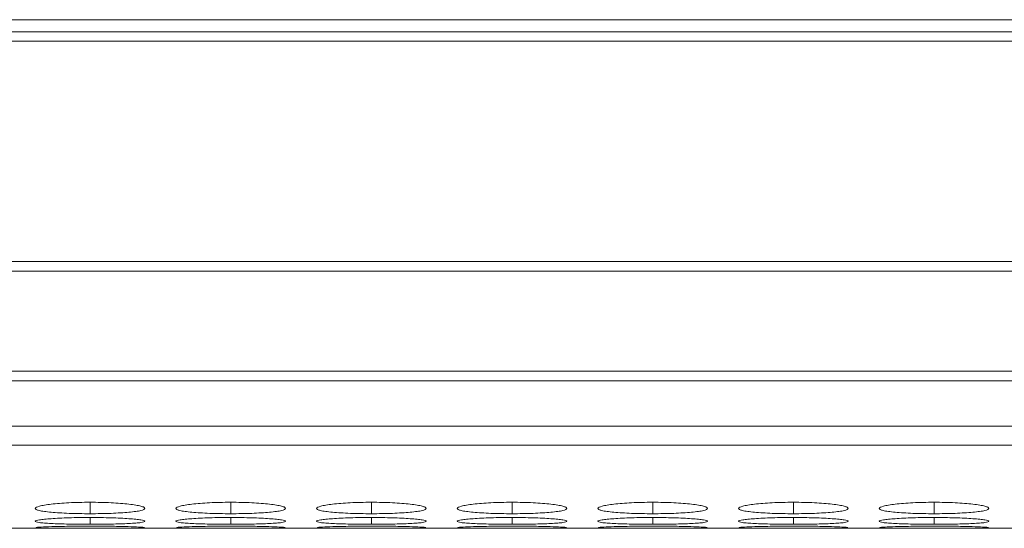
# Model space of a CAD drawing. Units: millimetres. Extents: x 482 to 20086, y 2577 to 12871.
# Drawn here: x 13173 to 13227, y 4640 to 4668 of the extents above; entities that cross this region are included whole.
import ezdxf

# ---------------------------------------------------------------- set-up
doc = ezdxf.new("R2010")
doc.units = ezdxf.units.MM
doc.layers.add('Flowair1', color=7, linetype='Continuous')

msp = doc.modelspace()

# ---------------------------------------------------------------- linework, layer by layer
at = {"layer": 'Flowair1', "color": 7, "linetype": 'Continuous', "lineweight": 15}
for p, q in [((11988.779, 4668.011), (13986.779, 4668.011)), ((13322.279, 4667.356), (12978.279, 4667.356)), ((12978.279, 4666.842), (13322.279, 4666.842)), ((13322.279, 4654.796), (12978.279, 4654.796)), ((12978.279, 4654.253), (13322.279, 4654.253)), ((13322.279, 4648.799), (12978.279, 4648.799)), ((12978.279, 4648.261), (13322.279, 4648.261)), ((12978.279, 4645.781), (13322.279, 4645.781)), ((12978.279, 4644.754), (13322.279, 4644.754)), ((12995.745, 4640.202), (13304.809, 4640.202))]:
    msp.add_line(p, q, dxfattribs=at)
at = {"layer": 'Flowair1', "color": 8, "linetype": 'Continuous', "lineweight": 15}
for p, q in [((13177.23, 4641.624), (13177.23, 4641)), ((13184.93, 4641.624), (13184.93, 4641)), ((13192.63, 4641.624), (13192.63, 4641)), ((13200.33, 4641.624), (13200.33, 4641)), ((13208.03, 4641.624), (13208.03, 4641)), ((13215.73, 4641.624), (13215.73, 4641)), ((13223.43, 4641.624), (13223.43, 4641)), ((13177.23, 4640.792), (13177.23, 4640.421)), ((13184.93, 4640.792), (13184.93, 4640.421)), ((13192.63, 4640.792), (13192.63, 4640.421)), ((13200.33, 4640.792), (13200.33, 4640.421)), ((13208.03, 4640.792), (13208.03, 4640.421)), ((13215.73, 4640.792), (13215.73, 4640.421)), ((13223.43, 4640.792), (13223.43, 4640.421))]:
    msp.add_line(p, q, dxfattribs=at)
at = {"layer": 'Flowair1', "color": 7, "linetype": 'Continuous', "lineweight": 15}
for points, knots in [([(13177.229, 4641.624), (13177.031, 4641.624), (13176.835, 4641.622), (13176.451, 4641.614), (13176.26, 4641.607), (13175.895, 4641.589), (13175.724, 4641.578), (13175.4, 4641.553), (13175.246, 4641.538), (13174.97, 4641.506), (13174.848, 4641.488), (13174.631, 4641.451), (13174.538, 4641.432), (13174.315, 4641.372), (13174.233, 4641.33), (13174.227, 4641.269), (13174.245, 4641.249), (13174.318, 4641.21), (13174.373, 4641.191), (13174.524, 4641.155), (13174.62, 4641.138), (13174.842, 4641.107), (13174.967, 4641.093), (13175.248, 4641.067), (13175.399, 4641.055), (13175.723, 4641.035), (13175.896, 4641.026), (13176.261, 4641.012), (13176.448, 4641.007), (13176.833, 4641.001), (13177.031, 4641), (13177.23, 4641)], [0, 0, 0, 0, 0.0625, 0.0625, 0.125, 0.125, 0.1875, 0.1875, 0.25, 0.25, 0.3125, 0.3125, 0.375, 0.375, 0.5, 0.5, 0.5625, 0.5625, 0.625, 0.625, 0.6875, 0.6875, 0.75, 0.75, 0.8125, 0.8125, 0.875, 0.875, 0.9375, 0.9375, 1, 1, 1, 1]), ([(13177.23, 4641), (13177.428, 4641), (13177.624, 4641.001), (13178.009, 4641.007), (13178.2, 4641.012), (13178.564, 4641.026), (13178.736, 4641.035), (13179.059, 4641.055), (13179.212, 4641.067), (13179.49, 4641.093), (13179.617, 4641.107), (13179.841, 4641.138), (13179.935, 4641.155), (13180.158, 4641.208), (13180.229, 4641.248), (13180.229, 4641.31), (13180.212, 4641.331), (13180.142, 4641.372), (13180.088, 4641.392), (13179.937, 4641.432), (13179.84, 4641.451), (13179.619, 4641.488), (13179.494, 4641.505), (13179.075, 4641.554), (13178.748, 4641.58), (13178.199, 4641.607), (13178.012, 4641.613), (13177.626, 4641.622), (13177.428, 4641.624), (13177.229, 4641.624)], [0, 0, 0, 0, 0.0625, 0.0625, 0.125, 0.125, 0.1875, 0.1875, 0.25, 0.25, 0.3125, 0.3125, 0.375, 0.375, 0.5, 0.5, 0.5625, 0.5625, 0.625, 0.625, 0.6875, 0.6875, 0.75, 0.75, 0.875, 0.875, 0.9375, 0.9375, 1, 1, 1, 1]), ([(13184.929, 4641.624), (13184.731, 4641.624), (13184.535, 4641.622), (13184.151, 4641.614), (13183.96, 4641.607), (13183.595, 4641.589), (13183.424, 4641.578), (13183.1, 4641.553), (13182.946, 4641.538), (13182.67, 4641.506), (13182.548, 4641.488), (13182.331, 4641.451), (13182.238, 4641.432), (13182.015, 4641.372), (13181.933, 4641.33), (13181.927, 4641.269), (13181.945, 4641.249), (13182.018, 4641.21), (13182.073, 4641.191), (13182.224, 4641.155), (13182.32, 4641.138), (13182.542, 4641.107), (13182.667, 4641.093), (13182.948, 4641.067), (13183.099, 4641.055), (13183.423, 4641.035), (13183.596, 4641.026), (13183.961, 4641.012), (13184.148, 4641.007), (13184.533, 4641.001), (13184.731, 4641), (13184.93, 4641)], [0, 0, 0, 0, 0.0625, 0.0625, 0.125, 0.125, 0.1875, 0.1875, 0.25, 0.25, 0.3125, 0.3125, 0.375, 0.375, 0.5, 0.5, 0.5625, 0.5625, 0.625, 0.625, 0.6875, 0.6875, 0.75, 0.75, 0.8125, 0.8125, 0.875, 0.875, 0.9375, 0.9375, 1, 1, 1, 1]), ([(13184.93, 4641), (13185.128, 4641), (13185.324, 4641.001), (13185.709, 4641.007), (13185.9, 4641.012), (13186.264, 4641.026), (13186.436, 4641.035), (13186.759, 4641.055), (13186.912, 4641.067), (13187.19, 4641.093), (13187.317, 4641.107), (13187.541, 4641.138), (13187.635, 4641.155), (13187.858, 4641.208), (13187.929, 4641.248), (13187.929, 4641.31), (13187.912, 4641.331), (13187.842, 4641.372), (13187.788, 4641.392), (13187.637, 4641.432), (13187.54, 4641.451), (13187.319, 4641.488), (13187.194, 4641.505), (13186.775, 4641.554), (13186.448, 4641.58), (13185.899, 4641.607), (13185.712, 4641.613), (13185.326, 4641.622), (13185.128, 4641.624), (13184.929, 4641.624)], [0, 0, 0, 0, 0.0625, 0.0625, 0.125, 0.125, 0.1875, 0.1875, 0.25, 0.25, 0.3125, 0.3125, 0.375, 0.375, 0.5, 0.5, 0.5625, 0.5625, 0.625, 0.625, 0.6875, 0.6875, 0.75, 0.75, 0.875, 0.875, 0.9375, 0.9375, 1, 1, 1, 1]), ([(13192.629, 4641.624), (13192.431, 4641.624), (13192.235, 4641.622), (13191.851, 4641.614), (13191.66, 4641.607), (13191.295, 4641.589), (13191.124, 4641.578), (13190.8, 4641.553), (13190.646, 4641.538), (13190.37, 4641.506), (13190.248, 4641.488), (13190.031, 4641.451), (13189.938, 4641.432), (13189.715, 4641.372), (13189.633, 4641.33), (13189.627, 4641.269), (13189.645, 4641.249), (13189.718, 4641.21), (13189.773, 4641.191), (13189.924, 4641.155), (13190.02, 4641.138), (13190.242, 4641.107), (13190.367, 4641.093), (13190.648, 4641.067), (13190.799, 4641.055), (13191.123, 4641.035), (13191.296, 4641.026), (13191.661, 4641.012), (13191.848, 4641.007), (13192.233, 4641.001), (13192.431, 4641), (13192.63, 4641)], [0, 0, 0, 0, 0.0625, 0.0625, 0.125, 0.125, 0.1875, 0.1875, 0.25, 0.25, 0.3125, 0.3125, 0.375, 0.375, 0.5, 0.5, 0.5625, 0.5625, 0.625, 0.625, 0.6875, 0.6875, 0.75, 0.75, 0.8125, 0.8125, 0.875, 0.875, 0.9375, 0.9375, 1, 1, 1, 1]), ([(13192.63, 4641), (13192.828, 4641), (13193.024, 4641.001), (13193.409, 4641.007), (13193.6, 4641.012), (13193.964, 4641.026), (13194.136, 4641.035), (13194.459, 4641.055), (13194.612, 4641.067), (13194.89, 4641.093), (13195.017, 4641.107), (13195.241, 4641.138), (13195.335, 4641.155), (13195.558, 4641.208), (13195.629, 4641.248), (13195.629, 4641.31), (13195.612, 4641.331), (13195.542, 4641.372), (13195.488, 4641.392), (13195.337, 4641.432), (13195.24, 4641.451), (13195.019, 4641.488), (13194.894, 4641.505), (13194.475, 4641.554), (13194.148, 4641.58), (13193.599, 4641.607), (13193.412, 4641.613), (13193.026, 4641.622), (13192.828, 4641.624), (13192.629, 4641.624)], [0, 0, 0, 0, 0.0625, 0.0625, 0.125, 0.125, 0.1875, 0.1875, 0.25, 0.25, 0.3125, 0.3125, 0.375, 0.375, 0.5, 0.5, 0.5625, 0.5625, 0.625, 0.625, 0.6875, 0.6875, 0.75, 0.75, 0.875, 0.875, 0.9375, 0.9375, 1, 1, 1, 1]), ([(13200.329, 4641.624), (13200.131, 4641.624), (13199.935, 4641.622), (13199.551, 4641.614), (13199.36, 4641.607), (13198.995, 4641.589), (13198.824, 4641.578), (13198.5, 4641.553), (13198.346, 4641.538), (13198.07, 4641.506), (13197.948, 4641.488), (13197.731, 4641.451), (13197.638, 4641.432), (13197.415, 4641.372), (13197.333, 4641.33), (13197.327, 4641.269), (13197.345, 4641.249), (13197.418, 4641.21), (13197.473, 4641.191), (13197.624, 4641.155), (13197.72, 4641.138), (13197.942, 4641.107), (13198.067, 4641.093), (13198.348, 4641.067), (13198.499, 4641.055), (13198.823, 4641.035), (13198.996, 4641.026), (13199.361, 4641.012), (13199.548, 4641.007), (13199.933, 4641.001), (13200.131, 4641), (13200.33, 4641)], [0, 0, 0, 0, 0.0625, 0.0625, 0.125, 0.125, 0.1875, 0.1875, 0.25, 0.25, 0.3125, 0.3125, 0.375, 0.375, 0.5, 0.5, 0.5625, 0.5625, 0.625, 0.625, 0.6875, 0.6875, 0.75, 0.75, 0.8125, 0.8125, 0.875, 0.875, 0.9375, 0.9375, 1, 1, 1, 1]), ([(13200.33, 4641), (13200.528, 4641), (13200.724, 4641.001), (13201.109, 4641.007), (13201.3, 4641.012), (13201.664, 4641.026), (13201.836, 4641.035), (13202.159, 4641.055), (13202.312, 4641.067), (13202.59, 4641.093), (13202.717, 4641.107), (13202.941, 4641.138), (13203.035, 4641.155), (13203.258, 4641.208), (13203.329, 4641.248), (13203.329, 4641.31), (13203.312, 4641.331), (13203.242, 4641.372), (13203.188, 4641.392), (13203.037, 4641.432), (13202.94, 4641.451), (13202.719, 4641.488), (13202.594, 4641.505), (13202.175, 4641.554), (13201.848, 4641.58), (13201.299, 4641.607), (13201.112, 4641.613), (13200.726, 4641.622), (13200.528, 4641.624), (13200.329, 4641.624)], [0, 0, 0, 0, 0.0625, 0.0625, 0.125, 0.125, 0.1875, 0.1875, 0.25, 0.25, 0.3125, 0.3125, 0.375, 0.375, 0.5, 0.5, 0.5625, 0.5625, 0.625, 0.625, 0.6875, 0.6875, 0.75, 0.75, 0.875, 0.875, 0.9375, 0.9375, 1, 1, 1, 1]), ([(13208.029, 4641.624), (13207.831, 4641.624), (13207.635, 4641.622), (13207.251, 4641.614), (13207.06, 4641.607), (13206.695, 4641.589), (13206.524, 4641.578), (13206.2, 4641.553), (13206.046, 4641.538), (13205.77, 4641.506), (13205.648, 4641.488), (13205.431, 4641.451), (13205.338, 4641.432), (13205.115, 4641.372), (13205.033, 4641.33), (13205.027, 4641.269), (13205.045, 4641.249), (13205.118, 4641.21), (13205.173, 4641.191), (13205.324, 4641.155), (13205.42, 4641.138), (13205.642, 4641.107), (13205.767, 4641.093), (13206.048, 4641.067), (13206.199, 4641.055), (13206.523, 4641.035), (13206.696, 4641.026), (13207.061, 4641.012), (13207.248, 4641.007), (13207.633, 4641.001), (13207.831, 4641), (13208.03, 4641)], [0, 0, 0, 0, 0.0625, 0.0625, 0.125, 0.125, 0.1875, 0.1875, 0.25, 0.25, 0.3125, 0.3125, 0.375, 0.375, 0.5, 0.5, 0.5625, 0.5625, 0.625, 0.625, 0.6875, 0.6875, 0.75, 0.75, 0.8125, 0.8125, 0.875, 0.875, 0.9375, 0.9375, 1, 1, 1, 1]), ([(13208.03, 4641), (13208.228, 4641), (13208.424, 4641.001), (13208.809, 4641.007), (13209, 4641.012), (13209.364, 4641.026), (13209.536, 4641.035), (13209.859, 4641.055), (13210.012, 4641.067), (13210.29, 4641.093), (13210.417, 4641.107), (13210.641, 4641.138), (13210.735, 4641.155), (13210.958, 4641.208), (13211.029, 4641.248), (13211.029, 4641.31), (13211.012, 4641.331), (13210.942, 4641.372), (13210.888, 4641.392), (13210.737, 4641.432), (13210.64, 4641.451), (13210.419, 4641.488), (13210.294, 4641.505), (13209.875, 4641.554), (13209.548, 4641.58), (13208.999, 4641.607), (13208.812, 4641.613), (13208.426, 4641.622), (13208.228, 4641.624), (13208.029, 4641.624)], [0, 0, 0, 0, 0.0625, 0.0625, 0.125, 0.125, 0.1875, 0.1875, 0.25, 0.25, 0.3125, 0.3125, 0.375, 0.375, 0.5, 0.5, 0.5625, 0.5625, 0.625, 0.625, 0.6875, 0.6875, 0.75, 0.75, 0.875, 0.875, 0.9375, 0.9375, 1, 1, 1, 1]), ([(13215.729, 4641.624), (13215.531, 4641.624), (13215.335, 4641.622), (13214.951, 4641.614), (13214.76, 4641.607), (13214.395, 4641.589), (13214.224, 4641.578), (13213.9, 4641.553), (13213.746, 4641.538), (13213.47, 4641.506), (13213.348, 4641.488), (13213.131, 4641.451), (13213.038, 4641.432), (13212.815, 4641.372), (13212.733, 4641.33), (13212.727, 4641.269), (13212.745, 4641.249), (13212.818, 4641.21), (13212.873, 4641.191), (13213.024, 4641.155), (13213.12, 4641.138), (13213.342, 4641.107), (13213.467, 4641.093), (13213.748, 4641.067), (13213.899, 4641.055), (13214.223, 4641.035), (13214.396, 4641.026), (13214.761, 4641.012), (13214.948, 4641.007), (13215.333, 4641.001), (13215.531, 4641), (13215.73, 4641)], [0, 0, 0, 0, 0.0625, 0.0625, 0.125, 0.125, 0.1875, 0.1875, 0.25, 0.25, 0.3125, 0.3125, 0.375, 0.375, 0.5, 0.5, 0.5625, 0.5625, 0.625, 0.625, 0.6875, 0.6875, 0.75, 0.75, 0.8125, 0.8125, 0.875, 0.875, 0.9375, 0.9375, 1, 1, 1, 1]), ([(13215.73, 4641), (13215.928, 4641), (13216.124, 4641.001), (13216.509, 4641.007), (13216.7, 4641.012), (13217.064, 4641.026), (13217.236, 4641.035), (13217.559, 4641.055), (13217.712, 4641.067), (13217.99, 4641.093), (13218.117, 4641.107), (13218.341, 4641.138), (13218.435, 4641.155), (13218.658, 4641.208), (13218.729, 4641.248), (13218.729, 4641.31), (13218.712, 4641.331), (13218.642, 4641.372), (13218.588, 4641.392), (13218.437, 4641.432), (13218.34, 4641.451), (13218.119, 4641.488), (13217.994, 4641.505), (13217.575, 4641.554), (13217.248, 4641.58), (13216.699, 4641.607), (13216.512, 4641.613), (13216.126, 4641.622), (13215.928, 4641.624), (13215.729, 4641.624)], [0, 0, 0, 0, 0.0625, 0.0625, 0.125, 0.125, 0.1875, 0.1875, 0.25, 0.25, 0.3125, 0.3125, 0.375, 0.375, 0.5, 0.5, 0.5625, 0.5625, 0.625, 0.625, 0.6875, 0.6875, 0.75, 0.75, 0.875, 0.875, 0.9375, 0.9375, 1, 1, 1, 1]), ([(13223.429, 4641.624), (13223.231, 4641.624), (13223.035, 4641.622), (13222.651, 4641.614), (13222.46, 4641.607), (13222.095, 4641.589), (13221.924, 4641.578), (13221.6, 4641.553), (13221.446, 4641.538), (13221.17, 4641.506), (13221.048, 4641.488), (13220.831, 4641.451), (13220.738, 4641.432), (13220.515, 4641.372), (13220.433, 4641.33), (13220.427, 4641.269), (13220.445, 4641.249), (13220.518, 4641.21), (13220.573, 4641.191), (13220.724, 4641.155), (13220.82, 4641.138), (13221.042, 4641.107), (13221.167, 4641.093), (13221.448, 4641.067), (13221.599, 4641.055), (13221.923, 4641.035), (13222.096, 4641.026), (13222.461, 4641.012), (13222.648, 4641.007), (13223.033, 4641.001), (13223.231, 4641), (13223.43, 4641)], [0, 0, 0, 0, 0.0625, 0.0625, 0.125, 0.125, 0.1875, 0.1875, 0.25, 0.25, 0.3125, 0.3125, 0.375, 0.375, 0.5, 0.5, 0.5625, 0.5625, 0.625, 0.625, 0.6875, 0.6875, 0.75, 0.75, 0.8125, 0.8125, 0.875, 0.875, 0.9375, 0.9375, 1, 1, 1, 1]), ([(13223.43, 4641), (13223.628, 4641), (13223.824, 4641.001), (13224.209, 4641.007), (13224.4, 4641.012), (13224.764, 4641.026), (13224.936, 4641.035), (13225.259, 4641.055), (13225.412, 4641.067), (13225.69, 4641.093), (13225.817, 4641.107), (13226.041, 4641.138), (13226.135, 4641.155), (13226.358, 4641.208), (13226.429, 4641.248), (13226.429, 4641.31), (13226.412, 4641.331), (13226.342, 4641.372), (13226.288, 4641.392), (13226.137, 4641.432), (13226.04, 4641.451), (13225.819, 4641.488), (13225.694, 4641.505), (13225.275, 4641.554), (13224.948, 4641.58), (13224.399, 4641.607), (13224.212, 4641.613), (13223.826, 4641.622), (13223.628, 4641.624), (13223.429, 4641.624)], [0, 0, 0, 0, 0.0625, 0.0625, 0.125, 0.125, 0.1875, 0.1875, 0.25, 0.25, 0.3125, 0.3125, 0.375, 0.375, 0.5, 0.5, 0.5625, 0.5625, 0.625, 0.625, 0.6875, 0.6875, 0.75, 0.75, 0.875, 0.875, 0.9375, 0.9375, 1, 1, 1, 1]), ([(13177.229, 4640.792), (13177.031, 4640.792), (13176.835, 4640.791), (13176.451, 4640.785), (13176.26, 4640.781), (13175.895, 4640.769), (13175.724, 4640.762), (13175.4, 4640.746), (13175.246, 4640.737), (13174.97, 4640.716), (13174.848, 4640.705), (13174.631, 4640.682), (13174.538, 4640.67), (13174.315, 4640.634), (13174.233, 4640.608), (13174.227, 4640.572), (13174.245, 4640.56), (13174.318, 4640.537), (13174.373, 4640.526), (13174.524, 4640.506), (13174.62, 4640.497), (13174.842, 4640.479), (13174.967, 4640.471), (13175.248, 4640.457), (13175.399, 4640.451), (13175.723, 4640.44), (13175.896, 4640.435), (13176.261, 4640.428), (13176.448, 4640.425), (13176.833, 4640.422), (13177.031, 4640.421), (13177.23, 4640.421)], [0, 0, 0, 0, 0.0625, 0.0625, 0.125, 0.125, 0.1875, 0.1875, 0.25, 0.25, 0.3125, 0.3125, 0.375, 0.375, 0.5, 0.5, 0.5625, 0.5625, 0.625, 0.625, 0.6875, 0.6875, 0.75, 0.75, 0.8125, 0.8125, 0.875, 0.875, 0.9375, 0.9375, 1, 1, 1, 1]), ([(13177.23, 4640.421), (13177.428, 4640.421), (13177.624, 4640.422), (13178.009, 4640.425), (13178.2, 4640.428), (13178.564, 4640.435), (13178.736, 4640.44), (13179.059, 4640.451), (13179.212, 4640.457), (13179.49, 4640.471), (13179.617, 4640.479), (13179.841, 4640.497), (13179.935, 4640.506), (13180.158, 4640.536), (13180.229, 4640.56), (13180.229, 4640.596), (13180.212, 4640.609), (13180.142, 4640.634), (13180.088, 4640.646), (13179.937, 4640.67), (13179.84, 4640.682), (13179.619, 4640.705), (13179.494, 4640.716), (13179.075, 4640.747), (13178.748, 4640.763), (13178.199, 4640.78), (13178.012, 4640.785), (13177.626, 4640.791), (13177.428, 4640.792), (13177.229, 4640.792)], [0, 0, 0, 0, 0.0625, 0.0625, 0.125, 0.125, 0.1875, 0.1875, 0.25, 0.25, 0.3125, 0.3125, 0.375, 0.375, 0.5, 0.5, 0.5625, 0.5625, 0.625, 0.625, 0.6875, 0.6875, 0.75, 0.75, 0.875, 0.875, 0.9375, 0.9375, 1, 1, 1, 1]), ([(13184.929, 4640.792), (13184.731, 4640.792), (13184.535, 4640.791), (13184.151, 4640.785), (13183.96, 4640.781), (13183.595, 4640.769), (13183.424, 4640.762), (13183.1, 4640.746), (13182.946, 4640.737), (13182.67, 4640.716), (13182.548, 4640.705), (13182.331, 4640.682), (13182.238, 4640.67), (13182.015, 4640.634), (13181.933, 4640.608), (13181.927, 4640.572), (13181.945, 4640.56), (13182.018, 4640.537), (13182.073, 4640.526), (13182.224, 4640.506), (13182.32, 4640.497), (13182.542, 4640.479), (13182.667, 4640.471), (13182.948, 4640.457), (13183.099, 4640.451), (13183.423, 4640.44), (13183.596, 4640.435), (13183.961, 4640.428), (13184.148, 4640.425), (13184.533, 4640.422), (13184.731, 4640.421), (13184.93, 4640.421)], [0, 0, 0, 0, 0.0625, 0.0625, 0.125, 0.125, 0.1875, 0.1875, 0.25, 0.25, 0.3125, 0.3125, 0.375, 0.375, 0.5, 0.5, 0.5625, 0.5625, 0.625, 0.625, 0.6875, 0.6875, 0.75, 0.75, 0.8125, 0.8125, 0.875, 0.875, 0.9375, 0.9375, 1, 1, 1, 1]), ([(13184.93, 4640.421), (13185.128, 4640.421), (13185.324, 4640.422), (13185.709, 4640.425), (13185.9, 4640.428), (13186.264, 4640.435), (13186.436, 4640.44), (13186.759, 4640.451), (13186.912, 4640.457), (13187.19, 4640.471), (13187.317, 4640.479), (13187.541, 4640.497), (13187.635, 4640.506), (13187.858, 4640.536), (13187.929, 4640.56), (13187.929, 4640.596), (13187.912, 4640.609), (13187.842, 4640.634), (13187.788, 4640.646), (13187.637, 4640.67), (13187.54, 4640.682), (13187.319, 4640.705), (13187.194, 4640.716), (13186.775, 4640.747), (13186.448, 4640.763), (13185.899, 4640.78), (13185.712, 4640.785), (13185.326, 4640.791), (13185.128, 4640.792), (13184.929, 4640.792)], [0, 0, 0, 0, 0.0625, 0.0625, 0.125, 0.125, 0.1875, 0.1875, 0.25, 0.25, 0.3125, 0.3125, 0.375, 0.375, 0.5, 0.5, 0.5625, 0.5625, 0.625, 0.625, 0.6875, 0.6875, 0.75, 0.75, 0.875, 0.875, 0.9375, 0.9375, 1, 1, 1, 1]), ([(13192.629, 4640.792), (13192.431, 4640.792), (13192.235, 4640.791), (13191.851, 4640.785), (13191.66, 4640.781), (13191.295, 4640.769), (13191.124, 4640.762), (13190.8, 4640.746), (13190.646, 4640.737), (13190.37, 4640.716), (13190.248, 4640.705), (13190.031, 4640.682), (13189.938, 4640.67), (13189.715, 4640.634), (13189.633, 4640.608), (13189.627, 4640.572), (13189.645, 4640.56), (13189.718, 4640.537), (13189.773, 4640.526), (13189.924, 4640.506), (13190.02, 4640.497), (13190.242, 4640.479), (13190.367, 4640.471), (13190.648, 4640.457), (13190.799, 4640.451), (13191.123, 4640.44), (13191.296, 4640.435), (13191.661, 4640.428), (13191.848, 4640.425), (13192.233, 4640.422), (13192.431, 4640.421), (13192.63, 4640.421)], [0, 0, 0, 0, 0.0625, 0.0625, 0.125, 0.125, 0.1875, 0.1875, 0.25, 0.25, 0.3125, 0.3125, 0.375, 0.375, 0.5, 0.5, 0.5625, 0.5625, 0.625, 0.625, 0.6875, 0.6875, 0.75, 0.75, 0.8125, 0.8125, 0.875, 0.875, 0.9375, 0.9375, 1, 1, 1, 1]), ([(13192.63, 4640.421), (13192.828, 4640.421), (13193.024, 4640.422), (13193.409, 4640.425), (13193.6, 4640.428), (13193.964, 4640.435), (13194.136, 4640.44), (13194.459, 4640.451), (13194.612, 4640.457), (13194.89, 4640.471), (13195.017, 4640.479), (13195.241, 4640.497), (13195.335, 4640.506), (13195.558, 4640.536), (13195.629, 4640.56), (13195.629, 4640.596), (13195.612, 4640.609), (13195.542, 4640.634), (13195.488, 4640.646), (13195.337, 4640.67), (13195.24, 4640.682), (13195.019, 4640.705), (13194.894, 4640.716), (13194.475, 4640.747), (13194.148, 4640.763), (13193.599, 4640.78), (13193.412, 4640.785), (13193.026, 4640.791), (13192.828, 4640.792), (13192.629, 4640.792)], [0, 0, 0, 0, 0.0625, 0.0625, 0.125, 0.125, 0.1875, 0.1875, 0.25, 0.25, 0.3125, 0.3125, 0.375, 0.375, 0.5, 0.5, 0.5625, 0.5625, 0.625, 0.625, 0.6875, 0.6875, 0.75, 0.75, 0.875, 0.875, 0.9375, 0.9375, 1, 1, 1, 1]), ([(13200.329, 4640.792), (13200.131, 4640.792), (13199.935, 4640.791), (13199.551, 4640.785), (13199.36, 4640.781), (13198.995, 4640.769), (13198.824, 4640.762), (13198.5, 4640.746), (13198.346, 4640.737), (13198.07, 4640.716), (13197.948, 4640.705), (13197.731, 4640.682), (13197.638, 4640.67), (13197.415, 4640.634), (13197.333, 4640.608), (13197.327, 4640.572), (13197.345, 4640.56), (13197.418, 4640.537), (13197.473, 4640.526), (13197.624, 4640.506), (13197.72, 4640.497), (13197.942, 4640.479), (13198.067, 4640.471), (13198.348, 4640.457), (13198.499, 4640.451), (13198.823, 4640.44), (13198.996, 4640.435), (13199.361, 4640.428), (13199.548, 4640.425), (13199.933, 4640.422), (13200.131, 4640.421), (13200.33, 4640.421)], [0, 0, 0, 0, 0.0625, 0.0625, 0.125, 0.125, 0.1875, 0.1875, 0.25, 0.25, 0.3125, 0.3125, 0.375, 0.375, 0.5, 0.5, 0.5625, 0.5625, 0.625, 0.625, 0.6875, 0.6875, 0.75, 0.75, 0.8125, 0.8125, 0.875, 0.875, 0.9375, 0.9375, 1, 1, 1, 1]), ([(13200.33, 4640.421), (13200.528, 4640.421), (13200.724, 4640.422), (13201.109, 4640.425), (13201.3, 4640.428), (13201.664, 4640.435), (13201.836, 4640.44), (13202.159, 4640.451), (13202.312, 4640.457), (13202.59, 4640.471), (13202.717, 4640.479), (13202.941, 4640.497), (13203.035, 4640.506), (13203.258, 4640.536), (13203.329, 4640.56), (13203.329, 4640.596), (13203.312, 4640.609), (13203.242, 4640.634), (13203.188, 4640.646), (13203.037, 4640.67), (13202.94, 4640.682), (13202.719, 4640.705), (13202.594, 4640.716), (13202.175, 4640.747), (13201.848, 4640.763), (13201.299, 4640.78), (13201.112, 4640.785), (13200.726, 4640.791), (13200.528, 4640.792), (13200.329, 4640.792)], [0, 0, 0, 0, 0.0625, 0.0625, 0.125, 0.125, 0.1875, 0.1875, 0.25, 0.25, 0.3125, 0.3125, 0.375, 0.375, 0.5, 0.5, 0.5625, 0.5625, 0.625, 0.625, 0.6875, 0.6875, 0.75, 0.75, 0.875, 0.875, 0.9375, 0.9375, 1, 1, 1, 1]), ([(13208.029, 4640.792), (13207.831, 4640.792), (13207.635, 4640.791), (13207.251, 4640.785), (13207.06, 4640.781), (13206.695, 4640.769), (13206.524, 4640.762), (13206.2, 4640.746), (13206.046, 4640.737), (13205.77, 4640.716), (13205.648, 4640.705), (13205.431, 4640.682), (13205.338, 4640.67), (13205.115, 4640.634), (13205.033, 4640.608), (13205.027, 4640.572), (13205.045, 4640.56), (13205.118, 4640.537), (13205.173, 4640.526), (13205.324, 4640.506), (13205.42, 4640.497), (13205.642, 4640.479), (13205.767, 4640.471), (13206.048, 4640.457), (13206.199, 4640.451), (13206.523, 4640.44), (13206.696, 4640.435), (13207.061, 4640.428), (13207.248, 4640.425), (13207.633, 4640.422), (13207.831, 4640.421), (13208.03, 4640.421)], [0, 0, 0, 0, 0.0625, 0.0625, 0.125, 0.125, 0.1875, 0.1875, 0.25, 0.25, 0.3125, 0.3125, 0.375, 0.375, 0.5, 0.5, 0.5625, 0.5625, 0.625, 0.625, 0.6875, 0.6875, 0.75, 0.75, 0.8125, 0.8125, 0.875, 0.875, 0.9375, 0.9375, 1, 1, 1, 1]), ([(13208.03, 4640.421), (13208.228, 4640.421), (13208.424, 4640.422), (13208.809, 4640.425), (13209, 4640.428), (13209.364, 4640.435), (13209.536, 4640.44), (13209.859, 4640.451), (13210.012, 4640.457), (13210.29, 4640.471), (13210.417, 4640.479), (13210.641, 4640.497), (13210.735, 4640.506), (13210.958, 4640.536), (13211.029, 4640.56), (13211.029, 4640.596), (13211.012, 4640.609), (13210.942, 4640.634), (13210.888, 4640.646), (13210.737, 4640.67), (13210.64, 4640.682), (13210.419, 4640.705), (13210.294, 4640.716), (13209.875, 4640.747), (13209.548, 4640.763), (13208.999, 4640.78), (13208.812, 4640.785), (13208.426, 4640.791), (13208.228, 4640.792), (13208.029, 4640.792)], [0, 0, 0, 0, 0.0625, 0.0625, 0.125, 0.125, 0.1875, 0.1875, 0.25, 0.25, 0.3125, 0.3125, 0.375, 0.375, 0.5, 0.5, 0.5625, 0.5625, 0.625, 0.625, 0.6875, 0.6875, 0.75, 0.75, 0.875, 0.875, 0.9375, 0.9375, 1, 1, 1, 1]), ([(13215.729, 4640.792), (13215.531, 4640.792), (13215.335, 4640.791), (13214.951, 4640.785), (13214.76, 4640.781), (13214.395, 4640.769), (13214.224, 4640.762), (13213.9, 4640.746), (13213.746, 4640.737), (13213.47, 4640.716), (13213.348, 4640.705), (13213.131, 4640.682), (13213.038, 4640.67), (13212.815, 4640.634), (13212.733, 4640.608), (13212.727, 4640.572), (13212.745, 4640.56), (13212.818, 4640.537), (13212.873, 4640.526), (13213.024, 4640.506), (13213.12, 4640.497), (13213.342, 4640.479), (13213.467, 4640.471), (13213.748, 4640.457), (13213.899, 4640.451), (13214.223, 4640.44), (13214.396, 4640.435), (13214.761, 4640.428), (13214.948, 4640.425), (13215.333, 4640.422), (13215.531, 4640.421), (13215.73, 4640.421)], [0, 0, 0, 0, 0.0625, 0.0625, 0.125, 0.125, 0.1875, 0.1875, 0.25, 0.25, 0.3125, 0.3125, 0.375, 0.375, 0.5, 0.5, 0.5625, 0.5625, 0.625, 0.625, 0.6875, 0.6875, 0.75, 0.75, 0.8125, 0.8125, 0.875, 0.875, 0.9375, 0.9375, 1, 1, 1, 1]), ([(13215.73, 4640.421), (13215.928, 4640.421), (13216.124, 4640.422), (13216.509, 4640.425), (13216.7, 4640.428), (13217.064, 4640.435), (13217.236, 4640.44), (13217.559, 4640.451), (13217.712, 4640.457), (13217.99, 4640.471), (13218.117, 4640.479), (13218.341, 4640.497), (13218.435, 4640.506), (13218.658, 4640.536), (13218.729, 4640.56), (13218.729, 4640.596), (13218.712, 4640.609), (13218.642, 4640.634), (13218.588, 4640.646), (13218.437, 4640.67), (13218.34, 4640.682), (13218.119, 4640.705), (13217.994, 4640.716), (13217.575, 4640.747), (13217.248, 4640.763), (13216.699, 4640.78), (13216.512, 4640.785), (13216.126, 4640.791), (13215.928, 4640.792), (13215.729, 4640.792)], [0, 0, 0, 0, 0.0625, 0.0625, 0.125, 0.125, 0.1875, 0.1875, 0.25, 0.25, 0.3125, 0.3125, 0.375, 0.375, 0.5, 0.5, 0.5625, 0.5625, 0.625, 0.625, 0.6875, 0.6875, 0.75, 0.75, 0.875, 0.875, 0.9375, 0.9375, 1, 1, 1, 1]), ([(13223.429, 4640.792), (13223.231, 4640.792), (13223.035, 4640.791), (13222.651, 4640.785), (13222.46, 4640.781), (13222.095, 4640.769), (13221.924, 4640.762), (13221.6, 4640.746), (13221.446, 4640.737), (13221.17, 4640.716), (13221.048, 4640.705), (13220.831, 4640.682), (13220.738, 4640.67), (13220.515, 4640.634), (13220.433, 4640.608), (13220.427, 4640.572), (13220.445, 4640.56), (13220.518, 4640.537), (13220.573, 4640.526), (13220.724, 4640.506), (13220.82, 4640.497), (13221.042, 4640.479), (13221.167, 4640.471), (13221.448, 4640.457), (13221.599, 4640.451), (13221.923, 4640.44), (13222.096, 4640.435), (13222.461, 4640.428), (13222.648, 4640.425), (13223.033, 4640.422), (13223.231, 4640.421), (13223.43, 4640.421)], [0, 0, 0, 0, 0.0625, 0.0625, 0.125, 0.125, 0.1875, 0.1875, 0.25, 0.25, 0.3125, 0.3125, 0.375, 0.375, 0.5, 0.5, 0.5625, 0.5625, 0.625, 0.625, 0.6875, 0.6875, 0.75, 0.75, 0.8125, 0.8125, 0.875, 0.875, 0.9375, 0.9375, 1, 1, 1, 1]), ([(13223.43, 4640.421), (13223.628, 4640.421), (13223.824, 4640.422), (13224.209, 4640.425), (13224.4, 4640.428), (13224.764, 4640.435), (13224.936, 4640.44), (13225.259, 4640.451), (13225.412, 4640.457), (13225.69, 4640.471), (13225.817, 4640.479), (13226.041, 4640.497), (13226.135, 4640.506), (13226.358, 4640.536), (13226.429, 4640.56), (13226.429, 4640.596), (13226.412, 4640.609), (13226.342, 4640.634), (13226.288, 4640.646), (13226.137, 4640.67), (13226.04, 4640.682), (13225.819, 4640.705), (13225.694, 4640.716), (13225.275, 4640.747), (13224.948, 4640.763), (13224.399, 4640.78), (13224.212, 4640.785), (13223.826, 4640.791), (13223.628, 4640.792), (13223.429, 4640.792)], [0, 0, 0, 0, 0.0625, 0.0625, 0.125, 0.125, 0.1875, 0.1875, 0.25, 0.25, 0.3125, 0.3125, 0.375, 0.375, 0.5, 0.5, 0.5625, 0.5625, 0.625, 0.625, 0.6875, 0.6875, 0.75, 0.75, 0.875, 0.875, 0.9375, 0.9375, 1, 1, 1, 1]), ([(13177.229, 4640.32), (13176.876, 4640.319), (13176.179, 4640.316), (13175.281, 4640.298), (13174.631, 4640.276), (13174.262, 4640.254), (13174.269, 4640.243), (13174.272, 4640.239)], [0, 0, 0, 0, 0.222393, 0.439327, 0.646326, 0.860162, 1, 1, 1, 1]), ([(13180.197, 4640.24), (13180.206, 4640.242), (13180.241, 4640.251), (13179.957, 4640.27), (13179.331, 4640.294), (13178.485, 4640.313), (13177.723, 4640.319), (13177.309, 4640.32), (13177.229, 4640.32)], [0, 0, 0, 0, 0.075058, 0.308073, 0.510045, 0.735351, 0.949036, 1, 1, 1, 1]), ([(13184.929, 4640.32), (13184.576, 4640.319), (13183.879, 4640.316), (13182.981, 4640.298), (13182.331, 4640.276), (13181.962, 4640.254), (13181.969, 4640.243), (13181.972, 4640.239)], [0, 0, 0, 0, 0.22239, 0.439324, 0.646326, 0.860162, 1, 1, 1, 1]), ([(13187.897, 4640.24), (13187.906, 4640.242), (13187.941, 4640.251), (13187.657, 4640.27), (13187.031, 4640.294), (13186.185, 4640.313), (13185.423, 4640.319), (13185.009, 4640.32), (13184.929, 4640.32)], [0, 0, 0, 0, 0.075058, 0.308073, 0.510045, 0.735351, 0.949036, 1, 1, 1, 1]), ([(13192.629, 4640.32), (13192.276, 4640.319), (13191.579, 4640.316), (13190.681, 4640.298), (13190.031, 4640.276), (13189.662, 4640.254), (13189.669, 4640.243), (13189.672, 4640.239)], [0, 0, 0, 0, 0.22239, 0.439325, 0.646325, 0.860162, 1, 1, 1, 1]), ([(13195.597, 4640.24), (13195.606, 4640.242), (13195.641, 4640.251), (13195.357, 4640.27), (13194.731, 4640.294), (13193.885, 4640.313), (13193.123, 4640.319), (13192.709, 4640.32), (13192.629, 4640.32)], [0, 0, 0, 0, 0.075058, 0.308073, 0.510045, 0.735351, 0.949036, 1, 1, 1, 1]), ([(13200.329, 4640.32), (13199.976, 4640.319), (13199.279, 4640.316), (13198.381, 4640.298), (13197.731, 4640.276), (13197.362, 4640.254), (13197.369, 4640.243), (13197.372, 4640.239)], [0, 0, 0, 0, 0.222393, 0.439327, 0.646326, 0.860162, 1, 1, 1, 1]), ([(13203.297, 4640.24), (13203.306, 4640.242), (13203.341, 4640.251), (13203.057, 4640.27), (13202.431, 4640.294), (13201.585, 4640.313), (13200.823, 4640.319), (13200.409, 4640.32), (13200.329, 4640.32)], [0, 0, 0, 0, 0.075059, 0.308075, 0.510047, 0.735353, 0.949039, 1, 1, 1, 1]), ([(13208.029, 4640.32), (13207.676, 4640.319), (13206.979, 4640.316), (13206.081, 4640.298), (13205.431, 4640.276), (13205.062, 4640.254), (13205.069, 4640.243), (13205.072, 4640.239)], [0, 0, 0, 0, 0.22239, 0.439324, 0.646326, 0.860162, 1, 1, 1, 1]), ([(13210.997, 4640.24), (13211.006, 4640.242), (13211.041, 4640.251), (13210.757, 4640.27), (13210.131, 4640.294), (13209.285, 4640.313), (13208.523, 4640.319), (13208.109, 4640.32), (13208.029, 4640.32)], [0, 0, 0, 0, 0.075058, 0.308073, 0.510045, 0.735351, 0.949036, 1, 1, 1, 1]), ([(13215.729, 4640.32), (13215.376, 4640.319), (13214.679, 4640.316), (13213.781, 4640.298), (13213.131, 4640.276), (13212.762, 4640.254), (13212.769, 4640.243), (13212.772, 4640.239)], [0, 0, 0, 0, 0.22239, 0.439324, 0.646326, 0.860161, 1, 1, 1, 1]), ([(13218.697, 4640.24), (13218.706, 4640.242), (13218.741, 4640.251), (13218.457, 4640.27), (13217.831, 4640.294), (13216.985, 4640.313), (13216.223, 4640.319), (13215.809, 4640.32), (13215.729, 4640.32)], [0, 0, 0, 0, 0.075058, 0.308073, 0.510045, 0.735351, 0.949036, 1, 1, 1, 1]), ([(13223.429, 4640.32), (13223.076, 4640.319), (13222.379, 4640.316), (13221.481, 4640.298), (13220.831, 4640.276), (13220.462, 4640.254), (13220.469, 4640.243), (13220.472, 4640.239)], [0, 0, 0, 0, 0.22239, 0.439325, 0.646325, 0.860161, 1, 1, 1, 1]), ([(13226.397, 4640.24), (13226.406, 4640.242), (13226.441, 4640.251), (13226.157, 4640.27), (13225.531, 4640.294), (13224.685, 4640.313), (13223.923, 4640.319), (13223.509, 4640.32), (13223.429, 4640.32)], [0, 0, 0, 0, 0.075058, 0.308073, 0.510045, 0.735351, 0.949036, 1, 1, 1, 1]), ([(13174.254, 4640.231), (13174.301, 4640.225), (13174.411, 4640.22), (13174.673, 4640.215), (13174.774, 4640.213), (13175, 4640.21), (13175.126, 4640.209), (13175.396, 4640.207), (13175.54, 4640.206), (13175.845, 4640.205), (13176.008, 4640.205), (13176.344, 4640.204), (13176.516, 4640.204), (13176.868, 4640.204), (13177.049, 4640.204), (13177.23, 4640.204)], [0, 0, 0, 0, 0.25, 0.25, 0.375, 0.375, 0.5, 0.5, 0.625, 0.625, 0.75, 0.75, 0.875, 0.875, 1, 1, 1, 1]), ([(13177.23, 4640.204), (13177.577, 4640.204), (13177.915, 4640.204), (13178.571, 4640.205), (13178.865, 4640.206), (13179.265, 4640.209), (13179.388, 4640.21), (13179.614, 4640.212), (13179.718, 4640.214), (13179.99, 4640.219), (13180.11, 4640.223), (13180.174, 4640.229)], [0, 0, 0, 0, 0.25, 0.25, 0.5, 0.5, 0.625, 0.625, 0.75, 0.75, 1, 1, 1, 1]), ([(13181.954, 4640.231), (13182.001, 4640.225), (13182.111, 4640.22), (13182.373, 4640.215), (13182.474, 4640.213), (13182.7, 4640.21), (13182.826, 4640.209), (13183.096, 4640.207), (13183.24, 4640.206), (13183.545, 4640.205), (13183.708, 4640.205), (13184.044, 4640.204), (13184.216, 4640.204), (13184.568, 4640.204), (13184.749, 4640.204), (13184.93, 4640.204)], [0, 0, 0, 0, 0.25, 0.25, 0.375, 0.375, 0.5, 0.5, 0.625, 0.625, 0.75, 0.75, 0.875, 0.875, 1, 1, 1, 1]), ([(13184.93, 4640.204), (13185.277, 4640.204), (13185.615, 4640.204), (13186.271, 4640.205), (13186.565, 4640.206), (13186.965, 4640.209), (13187.088, 4640.21), (13187.314, 4640.212), (13187.418, 4640.214), (13187.69, 4640.219), (13187.81, 4640.223), (13187.874, 4640.229)], [0, 0, 0, 0, 0.25, 0.25, 0.5, 0.5, 0.625, 0.625, 0.75, 0.75, 1, 1, 1, 1]), ([(13189.654, 4640.231), (13189.701, 4640.225), (13189.811, 4640.22), (13190.073, 4640.215), (13190.174, 4640.213), (13190.4, 4640.21), (13190.526, 4640.209), (13190.796, 4640.207), (13190.94, 4640.206), (13191.245, 4640.205), (13191.408, 4640.205), (13191.744, 4640.204), (13191.916, 4640.204), (13192.268, 4640.204), (13192.449, 4640.204), (13192.63, 4640.204)], [0, 0, 0, 0, 0.25, 0.25, 0.375, 0.375, 0.5, 0.5, 0.625, 0.625, 0.75, 0.75, 0.875, 0.875, 1, 1, 1, 1]), ([(13192.63, 4640.204), (13192.977, 4640.204), (13193.315, 4640.204), (13193.971, 4640.205), (13194.265, 4640.206), (13194.665, 4640.209), (13194.788, 4640.21), (13195.014, 4640.212), (13195.118, 4640.214), (13195.39, 4640.219), (13195.51, 4640.223), (13195.574, 4640.229)], [0, 0, 0, 0, 0.25, 0.25, 0.5, 0.5, 0.625, 0.625, 0.75, 0.75, 1, 1, 1, 1]), ([(13197.354, 4640.231), (13197.401, 4640.225), (13197.511, 4640.22), (13197.773, 4640.215), (13197.874, 4640.213), (13198.1, 4640.21), (13198.226, 4640.209), (13198.496, 4640.207), (13198.64, 4640.206), (13198.945, 4640.205), (13199.108, 4640.205), (13199.444, 4640.204), (13199.616, 4640.204), (13199.968, 4640.204), (13200.149, 4640.204), (13200.33, 4640.204)], [0, 0, 0, 0, 0.25, 0.25, 0.375, 0.375, 0.5, 0.5, 0.625, 0.625, 0.75, 0.75, 0.875, 0.875, 1, 1, 1, 1]), ([(13200.33, 4640.204), (13200.677, 4640.204), (13201.015, 4640.204), (13201.671, 4640.205), (13201.965, 4640.206), (13202.365, 4640.209), (13202.488, 4640.21), (13202.714, 4640.212), (13202.818, 4640.214), (13203.09, 4640.219), (13203.21, 4640.223), (13203.274, 4640.229)], [0, 0, 0, 0, 0.25, 0.25, 0.5, 0.5, 0.625, 0.625, 0.75, 0.75, 1, 1, 1, 1]), ([(13205.054, 4640.231), (13205.101, 4640.225), (13205.211, 4640.22), (13205.473, 4640.215), (13205.574, 4640.213), (13205.8, 4640.21), (13205.926, 4640.209), (13206.196, 4640.207), (13206.34, 4640.206), (13206.645, 4640.205), (13206.808, 4640.205), (13207.144, 4640.204), (13207.316, 4640.204), (13207.668, 4640.204), (13207.849, 4640.204), (13208.03, 4640.204)], [0, 0, 0, 0, 0.25, 0.25, 0.375, 0.375, 0.5, 0.5, 0.625, 0.625, 0.75, 0.75, 0.875, 0.875, 1, 1, 1, 1]), ([(13208.03, 4640.204), (13208.377, 4640.204), (13208.715, 4640.204), (13209.371, 4640.205), (13209.665, 4640.206), (13210.065, 4640.209), (13210.188, 4640.21), (13210.414, 4640.212), (13210.518, 4640.214), (13210.79, 4640.219), (13210.91, 4640.223), (13210.974, 4640.229)], [0, 0, 0, 0, 0.25, 0.25, 0.5, 0.5, 0.625, 0.625, 0.75, 0.75, 1, 1, 1, 1]), ([(13212.754, 4640.231), (13212.801, 4640.225), (13212.911, 4640.22), (13213.173, 4640.215), (13213.274, 4640.213), (13213.5, 4640.21), (13213.626, 4640.209), (13213.896, 4640.207), (13214.04, 4640.206), (13214.345, 4640.205), (13214.508, 4640.205), (13214.844, 4640.204), (13215.016, 4640.204), (13215.368, 4640.204), (13215.549, 4640.204), (13215.73, 4640.204)], [0, 0, 0, 0, 0.25, 0.25, 0.375, 0.375, 0.5, 0.5, 0.625, 0.625, 0.75, 0.75, 0.875, 0.875, 1, 1, 1, 1]), ([(13215.73, 4640.204), (13216.077, 4640.204), (13216.415, 4640.204), (13217.071, 4640.205), (13217.365, 4640.206), (13217.765, 4640.209), (13217.888, 4640.21), (13218.114, 4640.212), (13218.218, 4640.214), (13218.49, 4640.219), (13218.61, 4640.223), (13218.674, 4640.229)], [0, 0, 0, 0, 0.25, 0.25, 0.5, 0.5, 0.625, 0.625, 0.75, 0.75, 1, 1, 1, 1]), ([(13220.454, 4640.231), (13220.501, 4640.225), (13220.611, 4640.22), (13220.873, 4640.215), (13220.974, 4640.213), (13221.2, 4640.21), (13221.326, 4640.209), (13221.596, 4640.207), (13221.74, 4640.206), (13222.045, 4640.205), (13222.208, 4640.205), (13222.544, 4640.204), (13222.716, 4640.204), (13223.068, 4640.204), (13223.249, 4640.204), (13223.43, 4640.204)], [0, 0, 0, 0, 0.25, 0.25, 0.375, 0.375, 0.5, 0.5, 0.625, 0.625, 0.75, 0.75, 0.875, 0.875, 1, 1, 1, 1]), ([(13223.43, 4640.204), (13223.777, 4640.204), (13224.115, 4640.204), (13224.771, 4640.205), (13225.065, 4640.206), (13225.465, 4640.209), (13225.588, 4640.21), (13225.814, 4640.212), (13225.918, 4640.214), (13226.19, 4640.219), (13226.31, 4640.223), (13226.374, 4640.229)], [0, 0, 0, 0, 0.25, 0.25, 0.5, 0.5, 0.625, 0.625, 0.75, 0.75, 1, 1, 1, 1])]:
    msp.add_open_spline(points, degree=3, knots=knots, dxfattribs=at)

doc.saveas('drawing.dxf')
